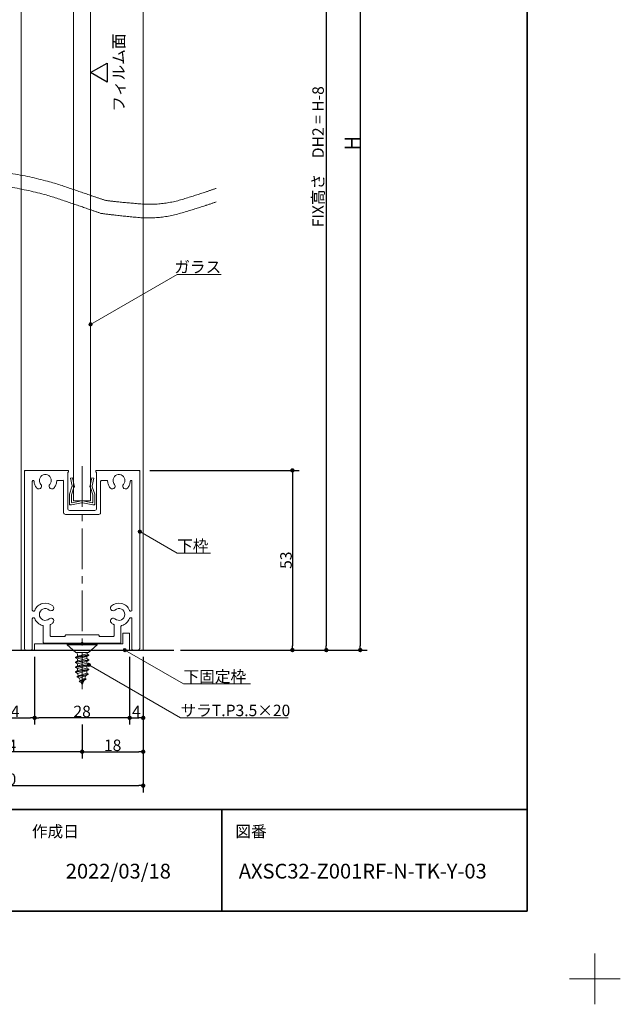
# Model space of a CAD drawing. Units: millimetres. Extents: x -4275 to 7850, y -3045 to 3045.
# Drawn here: x 2504 to 4275, y -3045 to -141 of the extents above; entities that cross this region are included whole.
import ezdxf

# ---------------------------------------------------------------- set-up
doc = ezdxf.new("R2010")
doc.units = ezdxf.units.MM
doc.header["$LTSCALE"] = 20
doc.header["$PDMODE"] = 1
doc.header["$PDSIZE"] = -2
doc.linetypes.add('ラインタイプ-4', pattern=[9.172222, 5.997222, -1.058333, 1.058333, -1.058333])
for name, color, linetype, lineweight in [('1図面枠', 7, 'Continuous', 15), ('2寸法-1', 7, 'Continuous', 15), ('2寸法-3', 7, 'Continuous', 15), ('3一般', 7, 'Continuous', 15)]:
    doc.layers.add(name, color=color, linetype=linetype, lineweight=lineweight)
doc.styles.add('MS PGothic', font='txt', dxfattribs={"bigfont": 'MS PGothic'})
doc.styles.get("Standard").update_dxf_attribs({"font": 'txt', "bigfont": 'BIGFONT.SHX'})
doc.dimstyles.new('SANWA-1', dxfattribs={"dimtxt": 43.490885, "dimasz": 12.712402, "dimexe": 20, "dimexo": 20, "dimgap": 2, "dimtad": 1, "dimdec": 8, "dimdsep": 46, "dimtxsty": 'MS PGothic', "dimblk": 'DOT', "dimblk1": 'DOT', "dimblk2": 'DOT', "dimcen": 0, "dimazin": 0, "dimtfac": 0.8, "dimtdec": 8, "dimtix": 1, "dimtmove": 0, "dimatfit": 0, "dimldrblk": 'DOT', "dimfxl": 1, "dimfrac": 2, "dimtolj": 1, "dimarcsym": 0})

# ---------------------------------------------------------------- blocks, each defined once
blk = doc.blocks.new('グループ-27')
at = {"layer": '3一般', "color": 7, "linetype": 'Continuous', "lineweight": 30}
blk.add_line((1961.8, -2000), (2958.2, -2000), dxfattribs=at)
blk = doc.blocks.new('グループ-29')
at = {"layer": '3一般', "color": 7, "linetype": 'Continuous', "lineweight": 15}
for p, q in [((2521.2, -1470), (2518.2, -1470)), ((2518.2, -1473), (2518.2, -1470)), ((2518.2, -1473), (2518.2, -1995)), ((2646.2, -1470), (2521.2, -1470)), ((2645.7, -1475), (2646.2, -1475)), ((2645.7, -1583), (2645.7, -1475)), ((2648.2, -1470), (2648.2, -1470)), ((2648.2, -1473), (2648.2, -1472)), ((2728.2, -1473), (2728.2, -1472)), ((2730.2, -1470), (2855.2, -1470)), ((2730.7, -1475), (2730.2, -1475)), ((2730.7, -1475), (2730.7, -1583)), ((2855.2, -1470), (2858.2, -1470)), ((2858.2, -1473), (2858.2, -1470)), ((2858.2, -1995), (2858.2, -1473)), ((2541.2, -1502.5), (2541.2, -1882)), ((2543.7, -1500), (2543.8, -1500)), ((2631.2, -1500), (2615.6, -1500)), ((2633.7, -1497), (2633.7, -1497)), ((2633.7, -1502.5), (2633.7, -1595)), ((2742.7, -1502.5), (2742.7, -1595)), ((2760.8, -1500), (2745.2, -1500)), ((2832.6, -1500), (2832.7, -1500)), ((2835.2, -1882), (2835.2, -1502.5)), ((2725.7, -1588), (2650.7, -1588)), ((2737.7, -1600), (2638.7, -1600)), ((2545.6, -1885), (2544.2, -1885)), ((2832.2, -1885), (2830.8, -1885)), ((2541.2, -1908), (2541.2, -1997)), ((2545.6, -1905), (2544.2, -1905)), ((2830.8, -1905), (2832.2, -1905)), ((2835.2, -1997), (2835.2, -1908)), ((2573.7, -1977.5), (2573.7, -1930.4)), ((2593.7, -1957), (2593.7, -1927.3)), ((2782.7, -1957), (2782.7, -1927.3)), ((2802.7, -1977.5), (2802.7, -1930.4)), ((2638.2, -1960), (2596.7, -1960)), ((2638.2, -1960), (2638.2, -1958)), ((2735.7, -1955), (2641.2, -1955)), ((2738.2, -1960), (2738.2, -1957.5)), ((2779.7, -1960), (2738.2, -1960)), ((2538.2, -2000), (2523.2, -2000)), ((2685.2, -1980), (2576.2, -1980)), ((2688.2, -1977), (2685.2, -1980)), ((2688.2, -1977), (2691.2, -1980)), ((2800.2, -1980), (2691.2, -1980)), ((2853.2, -2000), (2838.2, -2000))]:
    blk.add_line(p, q, dxfattribs=at)
at = {"layer": '3一般', "color": 7, "linetype": 'ラインタイプ-4', "lineweight": 15}
blk.add_line((2688.2, -1457.9), (2688.2, -2115.4), dxfattribs=at)
at = {"layer": '3一般', "color": 7, "linetype": 'Continuous', "lineweight": 15, "flags": 128}
for points in [[(2521.2, -1470, 0.198912), (2519.1, -1470.9, 0.198912), (2518.2, -1473)], [(2648.2, -1472, 0.198912), (2647.6, -1470.6, 0.198912), (2646.2, -1470)], [(2646.2, -1475, 0.198912), (2647.6, -1474.4, 0.198912), (2648.2, -1473)], [(2730.2, -1470, 0.198912), (2728.8, -1470.6, 0.198912), (2728.2, -1472)], [(2728.2, -1473, 0.198912), (2728.8, -1474.4, 0.198912), (2730.2, -1475)], [(2858.2, -1473, 0.198912), (2857.3, -1470.9, 0.198912), (2855.2, -1470)], [(2543.7, -1500, 0.198912), (2541.9, -1500.7, 0.198912), (2541.2, -1502.5)], [(2546.3, -1502.3, 0.189896), (2545.5, -1500.7, 0.189896), (2543.8, -1500)], [(2546.3, -1502.3, 0.078284), (2548.6, -1512.5, 0.078284), (2553.9, -1521.4)], [(2592.7, -1511.6, 0.246683), (2596.7, -1495.9, 0.246683), (2585.9, -1483.6, 0.246683), (2569.8, -1485.6, 0.246683), (2562.2, -1500)], [(2562.2, -1500, 0.091263), (2563.3, -1506.2, 0.091263), (2566.6, -1511.6)], [(2604.7, -1522.3, 0.082509), (2610.6, -1513, 0.082509), (2613.1, -1502.3)], [(2615.6, -1500, 0.189896), (2613.9, -1500.7, 0.189896), (2613.1, -1502.3)], [(2633.7, -1502.5, 0.198912), (2633, -1500.7, 0.198912), (2631.2, -1500)], [(2745.2, -1500, 0.198912), (2743.4, -1500.7, 0.198912), (2742.7, -1502.5)], [(2763.3, -1502.3, 0.189896), (2762.5, -1500.7, 0.189896), (2760.8, -1500)], [(2763.3, -1502.3, 0.078284), (2765.6, -1512.5, 0.078284), (2770.9, -1521.4)], [(2809.7, -1511.6, 0.246683), (2813.7, -1495.9, 0.246683), (2802.9, -1483.6, 0.246683), (2786.8, -1485.6, 0.246683), (2779.2, -1500)], [(2779.2, -1500, 0.091263), (2780.3, -1506.2, 0.091263), (2783.6, -1511.6)], [(2821.7, -1522.3, 0.082509), (2827.6, -1513, 0.082509), (2830.1, -1502.3)], [(2832.6, -1500, 0.189896), (2830.9, -1500.7, 0.189896), (2830.1, -1502.3)], [(2835.2, -1502.5, 0.198912), (2834.5, -1500.7, 0.198912), (2832.7, -1500)], [(2553.9, -1521.4, 0.004198), (2554.3, -1521.9, 0.004198), (2554.7, -1522.3)], [(2553.9, -1521.4, 0.004198), (2554.3, -1521.9, 0.004198), (2554.7, -1522.3)], [(2554.7, -1522.3, 0.240734), (2561.5, -1524.9, 0.240734), (2567.6, -1521)], [(2567.6, -1521, 0.15775), (2568.6, -1516.2, 0.15775), (2566.6, -1511.6)], [(2592.7, -1511.6, 0.15775), (2590.8, -1516.2, 0.15775), (2591.8, -1521)], [(2591.8, -1521, 0.240734), (2597.9, -1524.9, 0.240734), (2604.7, -1522.3)], [(2770.9, -1521.4, 0.004198), (2771.3, -1521.9, 0.004198), (2771.7, -1522.3)], [(2770.9, -1521.4, 0.004198), (2771.3, -1521.9, 0.004198), (2771.7, -1522.3)], [(2771.7, -1522.3, 0.240734), (2778.5, -1524.9, 0.240734), (2784.6, -1521)], [(2784.6, -1521, 0.15775), (2785.6, -1516.2, 0.15775), (2783.6, -1511.6)], [(2809.7, -1511.6, 0.15775), (2807.8, -1516.2, 0.15775), (2808.8, -1521)], [(2808.8, -1521, 0.240734), (2814.9, -1524.9, 0.240734), (2821.7, -1522.3)], [(2633.7, -1595, 0.198912), (2635.1, -1598.5, 0.198912), (2638.7, -1600)], [(2645.7, -1583, 0.198912), (2647.1, -1586.5, 0.198912), (2650.7, -1588)], [(2725.7, -1588, 0.198912), (2729.2, -1586.5, 0.198912), (2730.7, -1583)], [(2737.7, -1600, 0.198912), (2741.2, -1598.5, 0.198912), (2742.7, -1595)], [(2541.2, -1882, 0.198912), (2542.1, -1884.1, 0.198912), (2544.2, -1885)], [(2545.6, -1885, 0.151984), (2547.3, -1884.5, 0.151984), (2548.4, -1883.1)], [(2602, -1870, 0.246668), (2571.7, -1862.5, 0.246668), (2548.4, -1883.1)], [(2591.3, -1881.9, 0.29554), (2572.5, -1879, 0.29554), (2562.2, -1895)], [(2591.3, -1881.9, 0.15775), (2595.8, -1883.9, 0.15775), (2600.7, -1882.9)], [(2600.7, -1882.9, 0.240734), (2604.6, -1876.8, 0.240734), (2602, -1870)], [(2774.4, -1870, 0.240734), (2771.8, -1876.8, 0.240734), (2775.7, -1882.9)], [(2828, -1883.1, 0.246668), (2804.6, -1862.5, 0.246668), (2774.4, -1870)], [(2775.7, -1882.9, 0.15775), (2780.5, -1883.9, 0.15775), (2785, -1881.9)], [(2814.2, -1895, 0.29554), (2803.8, -1879, 0.29554), (2785, -1881.9)], [(2828, -1883.1, 0.151984), (2829.1, -1884.5, 0.151984), (2830.8, -1885)], [(2832.2, -1885, 0.198912), (2834.3, -1884.1, 0.198912), (2835.2, -1882)], [(2544.2, -1905, 0.198912), (2542.1, -1905.9, 0.198912), (2541.2, -1908)], [(2548.4, -1906.9, 0.151984), (2547.3, -1905.5, 0.151984), (2545.6, -1905)], [(2548.4, -1906.9, 0.120261), (2557.4, -1920, 0.120261), (2571.4, -1927.5)], [(2562.2, -1895, 0.29554), (2572.5, -1911, 0.29554), (2591.3, -1908.1)], [(2600.7, -1907.1, 0.15775), (2595.8, -1906.1, 0.15775), (2591.3, -1908.1)], [(2602, -1920, 0.240734), (2604.6, -1913.2, 0.240734), (2600.7, -1907.1)], [(2775.7, -1907.1, 0.240734), (2771.8, -1913.2, 0.240734), (2774.4, -1920)], [(2785, -1908.1, 0.15775), (2780.5, -1906.1, 0.15775), (2775.7, -1907.1)], [(2785, -1908.1, 0.29554), (2803.8, -1911, 0.29554), (2814.2, -1895)], [(2804.9, -1927.5, 0.120261), (2819, -1920, 0.120261), (2828, -1906.9)], [(2830.8, -1905, 0.151984), (2829.1, -1905.5, 0.151984), (2828, -1906.9)], [(2835.2, -1908, 0.198912), (2834.3, -1905.9, 0.198912), (2832.2, -1905)], [(2573.7, -1930.4, 0.166726), (2573.1, -1928.5, 0.166726), (2571.4, -1927.5)], [(2595.3, -1924.6, 0.13663), (2594.1, -1925.7, 0.13663), (2593.7, -1927.3)], [(2595.3, -1924.6, 0.030459), (2598.8, -1922.5, 0.030459), (2602, -1920)], [(2774.4, -1920, 0.030459), (2777.6, -1922.5, 0.030459), (2781.1, -1924.6)], [(2782.7, -1927.3, 0.13663), (2782.3, -1925.7, 0.13663), (2781.1, -1924.6)], [(2804.9, -1927.5, 0.166726), (2803.3, -1928.5, 0.166726), (2802.7, -1930.4)], [(2593.7, -1957, 0.198912), (2594.6, -1959.1, 0.198912), (2596.7, -1960)], [(2641.2, -1955, 0.198912), (2639.1, -1955.9, 0.198912), (2638.2, -1958)], [(2738.2, -1957.5, 0.198912), (2737.5, -1955.7, 0.198912), (2735.7, -1955)], [(2779.7, -1960, 0.198912), (2781.8, -1959.1, 0.198912), (2782.7, -1957)], [(2518.2, -1995, 0.198912), (2519.6, -1998.5, 0.198912), (2523.2, -2000)], [(2538.2, -2000, 0.198912), (2540.3, -1999.1, 0.198912), (2541.2, -1997)], [(2573.7, -1977.5, 0.198912), (2574.4, -1979.3, 0.198912), (2576.2, -1980)], [(2800.2, -1980, 0.198912), (2802, -1979.3, 0.198912), (2802.7, -1977.5)], [(2835.2, -1997, 0.198912), (2836.1, -1999.1, 0.198912), (2838.2, -2000)], [(2853.2, -2000, 0.198912), (2856.7, -1998.5, 0.198912), (2858.2, -1995)]]:
    blk.add_lwpolyline(points, format="xyb", dxfattribs=at)
blk = doc.blocks.new('グループ-38')
at = {"layer": '3一般', "color": 7, "linetype": 'Continuous', "lineweight": 15}
for p, q in [((2508.2, -2000), (2508.2, 910.2)), ((2868.2, 910.2), (2868.2, -2000)), ((2663.2, -1560), (2663.2, 470.2)), ((2713.2, 470.2), (2713.2, -1560)), ((2713.2, -1560), (2663.2, -1560)), ((2868.2, -2000), (2508.2, -2000))]:
    blk.add_line(p, q, dxfattribs=at)
blk = doc.blocks.new('グループ-42')
at = {"layer": '3一般', "color": 7, "linetype": 'Continuous', "lineweight": 15}
for p, q in [((2653.8, -1493.2), (2659.7, -1492)), ((2658.6, -1515.9), (2653.8, -1493.2)), ((2659.7, -1492), (2664.5, -1514.7)), ((2711.9, -1514.7), (2716.7, -1492)), ((2716.7, -1492), (2722.6, -1493.2)), ((2722.6, -1493.2), (2717.8, -1515.9)), ((2651, -1540), (2658.3, -1518.5)), ((2663.7, -1521), (2656.7, -1542)), ((2658.3, -1518.5), (2658.9, -1517.3)), ((2658.6, -1515.9), (2658.9, -1517.3)), ((2663.7, -1521), (2665.2, -1518)), ((2664.5, -1514.7), (2665.2, -1518)), ((2711.9, -1514.7), (2711.2, -1518)), ((2712.6, -1521), (2711.2, -1518)), ((2719.7, -1542), (2712.6, -1521)), ((2717.8, -1515.9), (2717.5, -1517.3)), ((2718, -1518.5), (2717.5, -1517.3)), ((2718, -1518.5), (2725.4, -1540)), ((2650.7, -1569), (2650.7, -1541.3)), ((2656.7, -1563.6), (2656.7, -1542)), ((2656.7, -1572), (2686.3, -1566.2)), ((2659.1, -1565.5), (2686.3, -1560.2)), ((2717.3, -1565.5), (2690.1, -1560.2)), ((2719.7, -1572), (2690.1, -1566.2)), ((2719.7, -1563.6), (2719.7, -1542)), ((2725.7, -1541.3), (2725.7, -1569)), ((2650.7, -1569), (2650.7, -1572)), ((2653.7, -1572), (2650.7, -1572)), ((2656.7, -1572), (2653.7, -1572)), ((2722.7, -1572), (2719.7, -1572)), ((2722.7, -1572), (2725.7, -1572)), ((2725.7, -1569), (2725.7, -1572))]:
    blk.add_line(p, q, dxfattribs=at)
at = {"layer": '3一般', "color": 7, "linetype": 'Continuous', "lineweight": 15, "flags": 128}
for points in [[(2658.3, -1518.5, 0.081385), (2658.7, -1517.2, 0.081385), (2658.6, -1515.9)], [(2663.7, -1521, 0.081385), (2664.6, -1517.9, 0.081385), (2664.5, -1514.7)], [(2711.9, -1514.7, 0.081385), (2711.7, -1517.9, 0.081385), (2712.6, -1521)], [(2717.8, -1515.9, 0.081385), (2717.7, -1517.2, 0.081385), (2718, -1518.5)], [(2651, -1540, 0.055203), (2650.8, -1540.7, 0.055203), (2650.7, -1541.3)], [(2656.7, -1563.6, 0.223446), (2657.4, -1565.1, 0.223446), (2659.1, -1565.5)], [(2688.2, -1560, 0.02349), (2687.2, -1560, 0.02349), (2686.3, -1560.2)], [(2688.2, -1566, 0.02349), (2687.2, -1566, 0.02349), (2686.3, -1566.2)], [(2690.1, -1560.2, 0.02349), (2689.1, -1560, 0.02349), (2688.2, -1560)], [(2690.1, -1566.2, 0.02349), (2689.1, -1566, 0.02349), (2688.2, -1566)], [(2717.3, -1565.5, 0.223446), (2719, -1565.1, 0.223446), (2719.7, -1563.6)], [(2725.7, -1541.3, 0.055203), (2725.6, -1540.7, 0.055203), (2725.4, -1540)], [(2650.7, -1569, 0.198912), (2651.6, -1571.1, 0.198912), (2653.7, -1572)], [(2722.7, -1572, 0.198912), (2724.8, -1571.1, 0.198912), (2725.7, -1569)]]:
    blk.add_lwpolyline(points, format="xyb", dxfattribs=at)
blk = doc.blocks.new('グループ-46')
at = {"layer": '3一般', "color": 7, "linetype": 'Continuous', "lineweight": 15}
for p, q in [((2644.2, -1983), (2644.2, -1985)), ((2644.2, -1983), (2732.2, -1983)), ((2644.2, -1985), (2669.2, -2007)), ((2644.2, -1985), (2732.2, -1985)), ((2688.2, -1981), (2688.2, -1976.2)), ((2707.2, -2007), (2732.2, -1985)), ((2732.2, -1983), (2732.2, -1985)), ((2708.2, -2014.3), (2668.2, -2021.4)), ((2668.2, -2022.7), (2708.2, -2015.7)), ((2674.2, -2017.9), (2668.2, -2021.4)), ((2668.2, -2021.4), (2668.2, -2022.7)), ((2668.2, -2022.7), (2674.2, -2026.2)), ((2708.2, -2028.5), (2668.2, -2035.5)), ((2668.2, -2036.9), (2708.2, -2029.8)), ((2674.2, -2032.1), (2668.2, -2035.5)), ((2707.2, -2007), (2669.2, -2007)), ((2702.2, -2010.9), (2674.2, -2017.9)), ((2674.2, -2017.9), (2674.2, -2012)), ((2674.2, -2026.2), (2702.2, -2019.1)), ((2702.2, -2025), (2674.2, -2032.1)), ((2674.2, -2026.2), (2674.2, -2032.1)), ((2708.2, -2014.3), (2702.2, -2010.9)), ((2708.2, -2015.7), (2702.2, -2019.1)), ((2702.2, -2025), (2702.2, -2019.1)), ((2708.2, -2028.5), (2702.2, -2025)), ((2708.2, -2029.8), (2702.2, -2033.3)), ((2708.2, -2014.3), (2708.2, -2015.7)), ((2708.2, -2028.5), (2708.2, -2029.8)), ((2668.2, -2035.5), (2668.2, -2036.9)), ((2668.2, -2036.9), (2674.2, -2040.3)), ((2708.2, -2042.6), (2668.2, -2049.7)), ((2668.2, -2051), (2708.2, -2043.9)), ((2674.2, -2046.2), (2668.2, -2049.7)), ((2668.2, -2049.7), (2668.2, -2051)), ((2668.2, -2051), (2674.2, -2054.5)), ((2668.4, -2063.8), (2708.2, -2056.7)), ((2674.2, -2060.5), (2668.4, -2063.8)), ((2708.2, -2058.1), (2668.6, -2065.1)), ((2674.2, -2040.3), (2702.2, -2033.3)), ((2702.2, -2039.1), (2674.2, -2046.2)), ((2674.2, -2046.2), (2674.2, -2040.3)), ((2674.2, -2054.5), (2702.2, -2047.4)), ((2702.2, -2053.3), (2674.2, -2060.5)), ((2674.2, -2060.5), (2674.2, -2054.5)), ((2674.9, -2068.8), (2702.2, -2061.2)), ((2702.2, -2033.3), (2702.2, -2039.1)), ((2708.2, -2042.6), (2702.2, -2039.1)), ((2708.2, -2043.9), (2702.2, -2047.4)), ((2702.2, -2047.4), (2702.2, -2053.3)), ((2708.2, -2056.7), (2702.2, -2053.3)), ((2702.2, -2061.2), (2708.2, -2058.1)), ((2708.2, -2042.6), (2708.2, -2043.9)), ((2708.2, -2056.7), (2708.2, -2058.1)), ((2668.4, -2063.8), (2668.6, -2065.1)), ((2668.6, -2065.1), (2674.9, -2068.8)), ((2673.3, -2077.9), (2706.3, -2070.9)), ((2673.3, -2077.9), (2676.9, -2075.8)), ((2673.3, -2077.9), (2673.9, -2079.3)), ((2705.7, -2072.2), (2673.9, -2079.3)), ((2679.8, -2082.6), (2673.9, -2079.3)), ((2701.6, -2068.2), (2676.9, -2075.8)), ((2679.8, -2082.6), (2699.4, -2075.8)), ((2683, -2090.4), (2679.8, -2082.6)), ((2679.9, -2092.1), (2696.4, -2083.1)), ((2699.8, -2085), (2679.9, -2092.1)), ((2680.5, -2093.4), (2699.2, -2086.3)), ((2685.4, -2096.2), (2699.2, -2086.3)), ((2693.4, -2090.5), (2688.2, -2103)), ((2699.1, -2076.6), (2696.4, -2083.1)), ((2696.4, -2083.1), (2699.8, -2085)), ((2699.2, -2086.3), (2699.8, -2085)), ((2705.7, -2072.2), (2699.4, -2075.8)), ((2706.3, -2070.9), (2701.6, -2068.2)), ((2706.3, -2070.9), (2705.7, -2072.2)), ((2679.9, -2092.1), (2680.5, -2093.4)), ((2685.4, -2096.2), (2680.5, -2093.4)), ((2688.2, -2103), (2685.4, -2096.2))]:
    blk.add_line(p, q, dxfattribs=at)
at = {"layer": '3一般', "color": 7, "linetype": 'Continuous', "lineweight": 15, "flags": 128}
for points in [[(2674.2, -2012, 0.198912), (2672.7, -2008.5, 0.198912), (2669.2, -2007)], [(2707.2, -2007, 0.171173), (2704, -2008.1, 0.171173), (2702.3, -2010.9)], [(2701.6, -2068.2, 0.021731), (2702, -2064.7, 0.021731), (2702.2, -2061.2)], [(2674.9, -2068.8, 0.023738), (2675.8, -2072.5, 0.023738), (2677, -2076.1)], [(2699.1, -2076.6, 0.002383), (2699.3, -2076.2, 0.002383), (2699.4, -2075.8)]]:
    blk.add_lwpolyline(points, format="xyb", dxfattribs=at)
blk = doc.blocks.new('グループ-54')
at = {"layer": '3一般', "color": 7, "linetype": 'Continuous', "lineweight": 15}
for p, q in [((2808.2, -1950), (2808.2, -1982)), ((2828.2, -1950), (2808.2, -1950)), ((2828.2, -1950), (2828.2, -2000)), ((2808.2, -1982), (2548.2, -1982)), ((2548.2, -2000), (2548.2, -1982)), ((2828.2, -2000), (2548.2, -2000))]:
    blk.add_line(p, q, dxfattribs=at)
blk = doc.blocks.new('グループ-55')
at = {"layer": '3一般', "color": 7, "linetype": 'Continuous', "lineweight": 15}
for points in [[(1958.5, -654.4), (2009.1, -640.9), (2160.6, -601.4), (2361.3, -575.7), (2559.5, -606.5), (2706.9, -656.4), (2756, -673.4)], [(1958.5, -694.4), (2008.2, -680.8), (2157.3, -641.1), (2354.8, -615), (2549.7, -645.4), (2694.7, -694.9), (2743.1, -711.8)], [(2756, -673.4), (2797.5, -679), (2923.3, -689), (3044, -652.2), (3083.5, -638.1)], [(2743.1, -711.8), (2786.1, -717.9), (2916.7, -729.8), (3042.4, -692.6), (3083.5, -678.1)]]:
    blk.add_open_spline(points, degree=2, dxfattribs=at)
blk = doc.blocks.new('グループ-56')
at = {"layer": '3一般', "color": 7}
for name in ['グループ-38', 'グループ-55', 'グループ-29', 'グループ-42', 'グループ-54', 'グループ-46']:
    blk.add_blockref(name, (0, 0), dxfattribs=at)
blk = doc.blocks.new('グループ-57')
at = {"layer": '3一般', "color": 7}
for name in ['グループ-56', 'グループ-27']:
    blk.add_blockref(name, (0, 0), dxfattribs=at)
blk = doc.blocks.new('_Dot')
at = {"color": 0, "linetype": 'ByBlock', "lineweight": -2}
blk.add_line((-0.5, 0), (-1, 0), dxfattribs=at)
at = {"color": 0, "linetype": 'ByBlock', "const_width": 0.5}
blk.add_lwpolyline([(-0.25, 0, 1), (0.25, 0, 1)], format="xyb", close=True, dxfattribs=at)
blk = doc.blocks.new('*D74')
at = {"layer": '2寸法-1', "color": 0, "linetype": 'Continuous', "lineweight": -2}
for p, q in [((2828.2, -2020), (2828.2, -2220)), ((2868.2, -2020), (2868.2, -2220)), ((2840.9, -2200), (2855.5, -2200))]:
    blk.add_line(p, q, dxfattribs=at)
at = {"layer": 'Defpoints', "color": 0}
for p in [(2828.2, -2000), (2868.2, -2000), (2868.2, -2200)]:
    blk.add_point(p, dxfattribs=at)
at = {"layer": '2寸法-1', "color": 0, "lineweight": -2, "xscale": 12.71240234375, "yscale": 12.71240234375, "zscale": 12.71240234375, "rotation": 180}
blk.add_blockref('_Dot', (2828.2, -2200), dxfattribs=at)
at = {"layer": '2寸法-1', "color": 0, "lineweight": -2, "xscale": 12.71240234375, "yscale": 12.71240234375, "zscale": 12.71240234375}
blk.add_blockref('_Dot', (2868.2, -2200), dxfattribs=at)
at = {"layer": '2寸法-1', "color": 0, "lineweight": 15, "insert": (2848.2, -2181.1), "char_height": 33.83, "attachment_point": 5, "style": 'MS PGothic'}
blk.add_mtext('\\A1;4', dxfattribs=at)
blk = doc.blocks.new('*D75')
at = {"layer": '2寸法-1', "color": 0, "linetype": 'Continuous', "lineweight": -2}
for p, q in [((2548.2, -2020), (2548.2, -2220)), ((2828.2, -2020), (2828.2, -2220)), ((2815.5, -2200), (2560.9, -2200))]:
    blk.add_line(p, q, dxfattribs=at)
at = {"layer": 'Defpoints', "color": 0}
for p in [(2548.2, -2000), (2828.2, -2000), (2548.2, -2200)]:
    blk.add_point(p, dxfattribs=at)
at = {"layer": '2寸法-1', "color": 0, "lineweight": -2, "xscale": 12.71240234375, "yscale": 12.71240234375, "zscale": 12.71240234375, "rotation": 180}
blk.add_blockref('_Dot', (2548.2, -2200), dxfattribs=at)
at = {"layer": '2寸法-1', "color": 0, "lineweight": -2, "xscale": 12.71240234375, "yscale": 12.71240234375, "zscale": 12.71240234375}
blk.add_blockref('_Dot', (2828.2, -2200), dxfattribs=at)
at = {"layer": '2寸法-1', "color": 0, "lineweight": 15, "insert": (2688.2, -2181.1), "char_height": 33.83, "attachment_point": 5, "style": 'MS PGothic'}
blk.add_mtext('\\A1;28', dxfattribs=at)
blk = doc.blocks.new('*D76')
at = {"layer": '2寸法-1', "color": 0, "linetype": 'Continuous', "lineweight": -2}
for p, q in [((2408.2, -2020), (2408.2, -2220)), ((2548.2, -2020), (2548.2, -2220)), ((2420.9, -2200), (2535.5, -2200))]:
    blk.add_line(p, q, dxfattribs=at)
at = {"layer": 'Defpoints', "color": 0}
for p in [(2408.2, -2000), (2548.2, -2000), (2548.2, -2200)]:
    blk.add_point(p, dxfattribs=at)
at = {"layer": '2寸法-1', "color": 0, "lineweight": -2, "xscale": 12.71240234375, "yscale": 12.71240234375, "zscale": 12.71240234375, "rotation": 180}
blk.add_blockref('_Dot', (2408.2, -2200), dxfattribs=at)
at = {"layer": '2寸法-1', "color": 0, "lineweight": -2, "xscale": 12.71240234375, "yscale": 12.71240234375, "zscale": 12.71240234375}
blk.add_blockref('_Dot', (2548.2, -2200), dxfattribs=at)
at = {"layer": '2寸法-1', "color": 0, "lineweight": 15, "insert": (2478.2, -2181), "char_height": 33.83, "attachment_point": 5, "style": 'MS PGothic'}
blk.add_mtext('\\A1;14', dxfattribs=at)
blk = doc.blocks.new('*D78')
at = {"layer": '2寸法-1', "color": 0, "linetype": 'Continuous', "lineweight": -2}
for p, q in [((2688.2, -2220), (2688.2, -2320)), ((2868.2, -2220), (2868.2, -2320)), ((2700.9, -2300), (2855.5, -2300))]:
    blk.add_line(p, q, dxfattribs=at)
at = {"layer": 'Defpoints', "color": 0}
for p in [(2688.2, -2200), (2868.2, -2200), (2868.2, -2300)]:
    blk.add_point(p, dxfattribs=at)
at = {"layer": '2寸法-1', "color": 0, "lineweight": -2, "xscale": 12.71240234375, "yscale": 12.71240234375, "zscale": 12.71240234375, "rotation": 180}
blk.add_blockref('_Dot', (2688.2, -2300), dxfattribs=at)
at = {"layer": '2寸法-1', "color": 0, "lineweight": -2, "xscale": 12.71240234375, "yscale": 12.71240234375, "zscale": 12.71240234375}
blk.add_blockref('_Dot', (2868.2, -2300), dxfattribs=at)
at = {"layer": '2寸法-1', "color": 0, "lineweight": 15, "insert": (2778.2, -2281), "char_height": 33.83, "attachment_point": 5, "style": 'MS PGothic'}
blk.add_mtext('\\A1;18', dxfattribs=at)
blk = doc.blocks.new('*D79')
at = {"layer": '2寸法-1', "color": 0, "linetype": 'Continuous', "lineweight": -2}
for p, q in [((2248.2, -2220), (2248.2, -2320)), ((2688.2, -2220), (2688.2, -2320)), ((2675.5, -2300), (2260.9, -2300))]:
    blk.add_line(p, q, dxfattribs=at)
at = {"layer": 'Defpoints', "color": 0}
for p in [(2248.2, -2200), (2688.2, -2200), (2248.2, -2300)]:
    blk.add_point(p, dxfattribs=at)
at = {"layer": '2寸法-1', "color": 0, "lineweight": -2, "xscale": 12.71240234375, "yscale": 12.71240234375, "zscale": 12.71240234375, "rotation": 180}
blk.add_blockref('_Dot', (2248.2, -2300), dxfattribs=at)
at = {"layer": '2寸法-1', "color": 0, "lineweight": -2, "xscale": 12.71240234375, "yscale": 12.71240234375, "zscale": 12.71240234375}
blk.add_blockref('_Dot', (2688.2, -2300), dxfattribs=at)
at = {"layer": '2寸法-1', "color": 0, "lineweight": 15, "insert": (2468.2, -2281.1), "char_height": 33.83, "attachment_point": 5, "style": 'MS PGothic'}
blk.add_mtext('\\A1;44', dxfattribs=at)
blk = doc.blocks.new('*D80')
at = {"layer": '2寸法-1', "color": 0, "linetype": 'Continuous', "lineweight": -2}
for p, q in [((2068.2, -1890), (2068.2, -2420)), ((2868.2, -2320), (2868.2, -2420)), ((2080.9, -2400), (2855.5, -2400))]:
    blk.add_line(p, q, dxfattribs=at)
at = {"layer": 'Defpoints', "color": 0}
for p in [(2068.2, -1870), (2868.2, -2300), (2868.2, -2400)]:
    blk.add_point(p, dxfattribs=at)
at = {"layer": '2寸法-1', "color": 0, "lineweight": -2, "xscale": 12.71240234375, "yscale": 12.71240234375, "zscale": 12.71240234375, "rotation": 180}
blk.add_blockref('_Dot', (2068.2, -2400), dxfattribs=at)
at = {"layer": '2寸法-1', "color": 0, "lineweight": -2, "xscale": 12.71240234375, "yscale": 12.71240234375, "zscale": 12.71240234375}
blk.add_blockref('_Dot', (2868.2, -2400), dxfattribs=at)
at = {"layer": '2寸法-1', "color": 0, "lineweight": 15, "insert": (2468.2, -2381), "char_height": 33.83, "attachment_point": 5, "style": 'MS PGothic'}
blk.add_mtext('\\A1;80', dxfattribs=at)
blk = doc.blocks.new('*D87')
at = {"layer": '2寸法-1', "color": 0, "linetype": 'Continuous', "lineweight": -2}
for p, q in [((2888.2, -1470), (3328.2, -1470)), ((3308.2, -1482.7), (3308.2, -1987.3)), ((2978.2, -2000), (3328.2, -2000))]:
    blk.add_line(p, q, dxfattribs=at)
at = {"layer": 'Defpoints', "color": 0}
for p in [(2868.2, -1470), (2958.2, -2000), (3308.2, -2000)]:
    blk.add_point(p, dxfattribs=at)
at = {"layer": '2寸法-1', "color": 0, "lineweight": -2, "xscale": 12.71240234375, "yscale": 12.71240234375, "zscale": 12.71240234375}
for p, rotation in [((3308.2, -1470), 90), ((3308.2, -2000), 270)]:
    blk.add_blockref('_Dot', p, dxfattribs=dict(at, rotation=rotation))
at = {"layer": '2寸法-1', "color": 0, "lineweight": 15, "insert": (3289.3, -1735), "char_height": 33.83, "attachment_point": 5, "rotation": 90, "style": 'MS PGothic'}
blk.add_mtext('\\A1;53', dxfattribs=at)
blk = doc.blocks.new('*D90')
at = {"layer": '2寸法-1', "color": 0, "linetype": 'Continuous', "lineweight": -2}
for p, q in [((3328.2, 910.2), (3428.2, 910.2)), ((3408.2, 897.5), (3408.2, -1987.3)), ((3328.2, -2000), (3428.2, -2000))]:
    blk.add_line(p, q, dxfattribs=at)
at = {"layer": 'Defpoints', "color": 0}
for p in [(3308.2, 910.2), (3308.2, -2000), (3408.2, -2000)]:
    blk.add_point(p, dxfattribs=at)
at = {"layer": '2寸法-1', "color": 0, "lineweight": -2, "xscale": 12.71240234375, "yscale": 12.71240234375, "zscale": 12.71240234375}
for p, rotation in [((3408.2, 910.2), 90), ((3408.2, -2000), 270)]:
    blk.add_blockref('_Dot', p, dxfattribs=dict(at, rotation=rotation))
at = {"layer": '2寸法-1', "color": 0, "lineweight": 15, "insert": (3383.9, -544.9), "char_height": 33.826, "attachment_point": 5, "rotation": 90, "style": 'MS PGothic'}
blk.add_mtext('\\A1;FIX高さ\u3000DH2 = H-8', dxfattribs=at)
blk = doc.blocks.new('*D91')
at = {"layer": '2寸法-1', "color": 0, "linetype": 'Continuous', "lineweight": -2}
for p, q in [((3428.2, 990.2), (3528.2, 990.2)), ((3508.2, 977.5), (3508.2, -1987.3)), ((3428.2, -2000), (3528.2, -2000))]:
    blk.add_line(p, q, dxfattribs=at)
at = {"layer": 'Defpoints', "color": 0}
for p in [(3408.2, 990.2), (3408.2, -2000), (3508.2, -2000)]:
    blk.add_point(p, dxfattribs=at)
at = {"layer": '2寸法-1', "color": 0, "lineweight": -2, "xscale": 12.71240234375, "yscale": 12.71240234375, "zscale": 12.71240234375}
for p, rotation in [((3508.2, 990.2), 90), ((3508.2, -2000), 270)]:
    blk.add_blockref('_Dot', p, dxfattribs=dict(at, rotation=rotation))
at = {"layer": '2寸法-1', "color": 0, "lineweight": 15, "insert": (3484.4, -504.9), "char_height": 43.49, "attachment_point": 5, "rotation": 90, "style": 'MS PGothic'}
blk.add_mtext('\\A1;H', dxfattribs=at)
blk = doc.blocks.new('グループ-72')
at = {"layer": '1図面枠', "color": 7, "linetype": 'Continuous', "lineweight": 15}
for p, q in [((4200, -2895), (4200, -3045)), ((4275, -2970), (4125, -2970))]:
    blk.add_line(p, q, dxfattribs=at)
blk = doc.blocks.new('グループ-74')
at = {"layer": '1図面枠', "color": 7, "linetype": 'Continuous', "lineweight": 35}
for p, q in [((-4000, -2470), (4000, -2470)), ((3100, -2470), (3100, -2770))]:
    blk.add_line(p, q, dxfattribs=at)
at = {"layer": '1図面枠', "color": 7, "linetype": 'Continuous', "lineweight": 35, "flags": 128}
blk.add_lwpolyline([(-4000, 2770), (4000, 2770), (4000, -2770), (-4000, -2770)], close=True, dxfattribs=at)
blk = doc.blocks.new('図面枠')
at = {"layer": '1図面枠', "color": 7}
for name in ['グループ-72', 'グループ-74']:
    blk.add_blockref(name, (0, 0), dxfattribs=at)
at = {"layer": '1図面枠', "color": 7, "char_height": 33.826, "attachment_point": 1, "line_spacing_factor": 0.870768}
for s, insert in [('{\\fMS PGothic|b0|i0|c128|p0;作成日}', (2540, -2518.2)), ('{\\fMS PGothic|b0|i0|c128|p0;図番}', (3140, -2518.2))]:
    blk.add_mtext(s, dxfattribs=dict(at, insert=insert))

msp = doc.modelspace()

# ---------------------------------------------------------------- hatches: boundary and pattern name
at = {"layer": '2寸法-3', "linetype": 'Continuous', "lineweight": 0}
h = msp.add_hatch(color=7, dxfattribs=at)
edge = h.paths.add_edge_path()
edge.add_arc((2713.18320037, -1039.23441085), 5.00677598, 0, 360)
h = msp.add_hatch(color=7, dxfattribs=at)
edge = h.paths.add_edge_path()
edge.add_arc((2858.18319782, -1650.75749802), 5.00677598, 0, 360)
h = msp.add_hatch(color=7, dxfattribs=at)
edge = h.paths.add_edge_path()
edge.add_arc((2813.92720564, -2000), 5.00677598, 0, 360)
h = msp.add_hatch(color=7, dxfattribs=at)
edge = h.paths.add_edge_path()
edge.add_arc((2708.18320036, -2043.93332893), 5.00677598, 0, 360)

# ---------------------------------------------------------------- linework, layer by layer
at = {"layer": '2寸法-3', "color": 7, "linetype": 'Continuous', "lineweight": 30, "flags": 128}
msp.add_lwpolyline([(2761.78206412, -268.72147671), (2761.78206412, -324.83861086), (2713.18320036, -296.78004378)], close=True, dxfattribs=at)
at = {"layer": '2寸法-3', "color": 7, "linetype": 'Continuous', "lineweight": 15, "flags": 128}
for points in [[(2713.18320037, -1039.23441085), (2968.18306046, -892.01017298), (3098.21474449, -892.01017298)], [(2858.18319782, -1650.75749802), (2968.18320033, -1714.26603139), (3066.96097811, -1714.26603139)], [(2813.92720564, -2000), (2987.1322801, -2100), (3184.68783565, -2100)], [(2708.18320036, -2043.93332893), (2978.4985942, -2200), (3295.66786503, -2200)]]:
    msp.add_lwpolyline(points, dxfattribs=at)
at = {"layer": '2寸法-3', "color": 7, "linetype": 'Continuous', "lineweight": 15}
for centre in [(2713.18320037, -1039.23441085), (2858.18319782, -1650.75749802), (2813.92720564, -2000), (2708.18320036, -2043.93332893)]:
    msp.add_circle(centre, 5.00677598, dxfattribs=at)

# ---------------------------------------------------------------- block references
at = {"layer": '1図面枠', "color": 7}
msp.add_blockref('図面枠', (0, 0), dxfattribs=at)
at = {"layer": '3一般', "color": 7}
msp.add_blockref('グループ-57', (0, 0), dxfattribs=at)

# ---------------------------------------------------------------- texts
at = {"layer": '1図面枠', "color": 7, "char_height": 43.4908854167, "attachment_point": 1, "line_spacing_factor": 0.870768}
for s, insert in [('{\\fMS PGothic|b0|i0|c128|p0;2022/03/18}', (2640, -2630.48411458)), ('{\\fMS PGothic|b0|i0|c128|p0;AXSC32-Z001RF-N-TK-Y-03}', (3150, -2630.48411458))]:
    msp.add_mtext(s, dxfattribs=dict(at, insert=insert))
at = {"layer": '2寸法-3', "color": 7, "insert": (2796.22956412, -296.78004378), "char_height": 33.826244213, "attachment_point": 5, "rotation": 90, "line_spacing_factor": 1.068964}
msp.add_mtext('{\\fMS PGothic|b0|i0|c128|p0;フィルム面}', dxfattribs=at)
at = {"layer": '2寸法-3', "color": 7, "char_height": 33.826244213, "line_spacing_factor": 0.641378}
for s, insert, attachment_point in [('{\\fMS PGothic|b0|i0|c128|p0;ガラス}', (3098.21474449, -887.01017298), 9), ('{\\fMS PGothic|b0|i0|c128|p0;下枠}', (2968.18320033, -1709.26603139), 7), ('{\\fMS PGothic|b0|i0|c128|p0;下固定枠}', (2987.1322801, -2095), 7), ('{\\fMS PGothic|b0|i0|c128|p0;サラT.P3.5×20}', (2978.4985942, -2195), 7)]:
    msp.add_mtext(s, dxfattribs=dict(at, insert=insert, attachment_point=attachment_point))

# ---------------------------------------------------------------- dimensions: what is measured, and where the dimension line sits
at = {"layer": '2寸法-1', "color": 7, "linetype": 'Continuous', "lineweight": 15}
for base, p1, p2, text, override, picture, middle in [((3508.18320036, -2000), (3408.18320036, 990.24541957), (3408.18320036, -2000), 'H', {"dimgap": 2, "dimpost": '<>', "dimtxsty": 'MS PGothic', "dimtmove": 2}, '*D91', (3484.43775765, -504.87729022)), ((3408.18320036, -2000), (3308.18320036, 910.24541957), (3308.18320036, -2000), 'FIX高さ\u3000DH2 = H-8', {"dimtxt": 33.826244, "dimgap": 2, "dimpost": '<>', "dimtxsty": 'MS PGothic', "dimtmove": 2}, '*D90', (3383.88863031, -544.87729022)), ((3308.18320036, -2000), (2868.18320033, -1469.99999965), (2958.18320036, -2000), '53', {"dimtxt": 33.826244, "dimgap": 2, "dimpost": '<>', "dimtxsty": 'MS PGothic', "dimtmove": 2}, '*D87', (3289.27007825, -1734.99999982))]:
    dim = msp.add_linear_dim(base=base, p1=p1, p2=p2, angle=270, text=text, dimstyle='SANWA-1', override=override, dxfattribs=at)
    dim.commit()
    dim.dimension.update_dxf_attribs({"geometry": picture, "text_midpoint": middle})
for base, p1, p2, text, picture, middle in [((2868.18320033, -2400), (2068.18334027, -1870), (2868.18320033, -2300), '80', '*D80', (2468.1832703, -2380.99078061)), ((2548.18320035, -2200), (2408.18320036, -2000), (2548.18320035, -2000), '14', '*D76', (2478.18320036, -2180.99078061)), ((2548.18320035, -2200), (2828.18320035, -2000), (2548.18320035, -2000), '28', '*D75', (2688.18320035, -2181.08687789)), ((2868.18320033, -2200), (2828.18320035, -2000), (2868.18320033, -2000), '4', '*D74', (2848.18320034, -2181.08687789)), ((2248.18334023, -2300), (2688.18320036, -2200), (2248.18334023, -2200), '44', '*D79', (2468.1832703, -2281.08687789)), ((2868.18320033, -2300), (2688.18320036, -2200), (2868.18320033, -2200), '18', '*D78', (2778.18320035, -2280.99078061))]:
    dim = msp.add_linear_dim(base=base, p1=p1, p2=p2, text=text, dimstyle='SANWA-1', override={"dimtxt": 33.826244, "dimgap": 2, "dimpost": '<>', "dimtxsty": 'MS PGothic', "dimtmove": 2}, dxfattribs=at)
    dim.commit()
    dim.dimension.update_dxf_attribs({"geometry": picture, "text_midpoint": middle})

doc.saveas('drawing.dxf')
